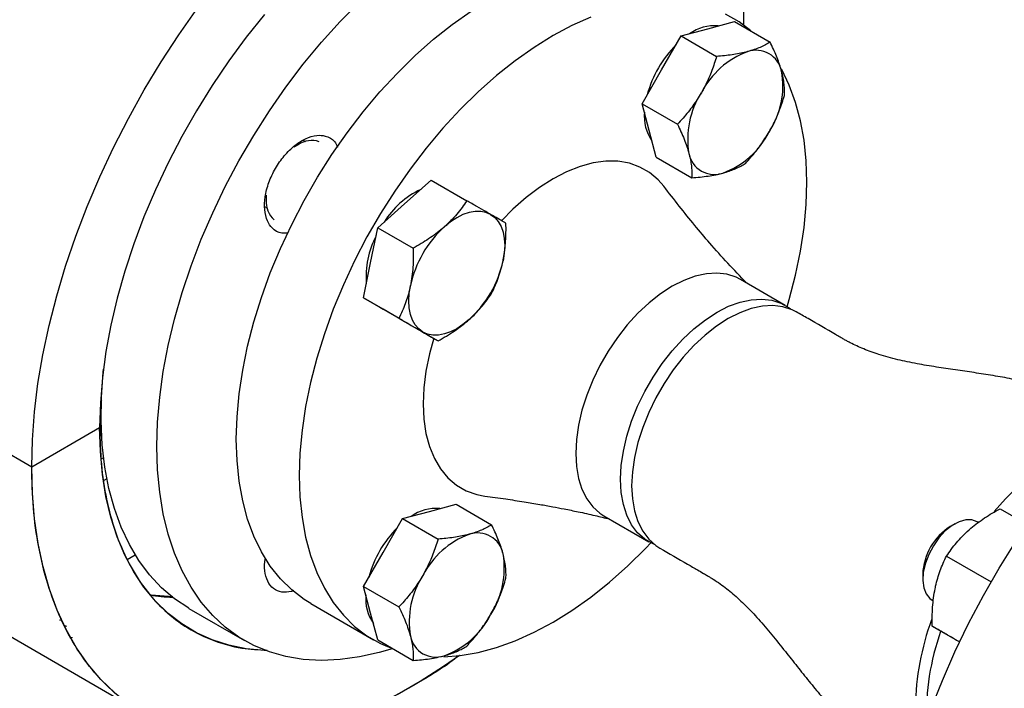
# Model space of a CAD drawing. Units: inches. Extents: x 8748 to 13502, y 789 to 4397.
# Drawn here: x 12911 to 13085, y 3884 to 4003 of the extents above; entities that cross this region are included whole.
import ezdxf

# ---------------------------------------------------------------- set-up
doc = ezdxf.new("R2010")
doc.units = ezdxf.units.IN
doc.header["$MEASUREMENT"] = 0
for name, color, linetype, lineweight in [('EQUIPMENT', 6, 'Continuous', 0), ('PIPE_SUPPORT', 5, 'Continuous', 0), ('PIPING', 3, 'Continuous', 0)]:
    doc.layers.add(name, color=color, linetype=linetype, lineweight=lineweight)

msp = doc.modelspace()

# ---------------------------------------------------------------- linework, layer by layer
at = {"layer": 'EQUIPMENT', "linetype": 'Continuous', "lineweight": 25}
for p, q in [((13038.97, 4001.54), (13038.97, 4046.89)), ((12961.02, 3981.24), (12961.43, 3981)), ((12954.62, 3969.21), (12954.21, 3969.45)), ((12874.78, 3945.52), (12912.97, 3923.48)), ((12876.2, 3944.7), (12912.97, 3923.48)), ((12925.29, 3937.3), (12925.38, 3937.35)), ((12925.3, 3936.9), (12925.43, 3936.9)), ((12925.43, 3936.9), (12925.3, 3936.9)), ((12925.28, 3935.15), (12925.13, 3935)), ((12925.4, 3935.28), (12925.16, 3935.06)), ((12925.06, 3933.68), (12925.06, 3928.89)), ((12912.97, 3923.48), (12924.99, 3930.42)), ((12925.29, 3930.32), (12925.06, 3930.45)), ((12925.11, 3930.42), (12925.29, 3930.32)), ((12925.69, 3925.1), (12925.25, 3924.84)), ((12926.28, 3921.36), (12925.72, 3921.04)), ((12929.87, 3907.1), (12931.28, 3907.91)), ((12890.95, 3904.02), (12932.67, 3879.93)), ((12937.94, 3900.49), (12934.09, 3900.82)), ((12937.73, 3900.44), (12937.86, 3900.56)), ((12940.78, 3898.46), (12950.64, 3892.77)), ((12917.88, 3896.45), (12918.28, 3896.35)), ((12919.16, 3895.28), (12918.85, 3895.36)), ((12920.17, 3893.24), (12919.86, 3893.29))]:
    msp.add_line(p, q, dxfattribs=at)
at = {"layer": 'EQUIPMENT', "linetype": 'Continuous', "lineweight": 25, "flags": 128}
for points in [[(12976.75, 3891.33), (12974.45, 3890.65), (12970.95, 3889.86), (12967.54, 3889.39), (12964.22, 3889.25), (12961.02, 3889.44), (12957.94, 3889.94), (12955.01, 3890.77), (12952.24, 3891.92), (12949.64, 3893.38), (12947.22, 3895.15), (12944.99, 3897.21), (12942.97, 3899.56), (12941.16, 3902.18), (12939.58, 3905.07), (12938.23, 3908.21), (12937.11, 3911.59), (12936.24, 3915.18), (12935.61, 3918.98), (12935.23, 3922.96), (12935.11, 3927.1), (12935.23, 3931.39), (12935.61, 3935.81), (12936.24, 3940.33), (12937.11, 3944.93), (12938.23, 3949.59), (12939.58, 3954.3), (12941.16, 3959.01), (12942.97, 3963.73), (12944.99, 3968.41), (12947.22, 3973.04), (12949.64, 3977.6), (12952.24, 3982.07), (12955.01, 3986.42), (12957.94, 3990.63), (12961.02, 3994.69), (12964.22, 3998.57), (12967.54, 4002.25), (12970.95, 4005.73)], [(12912.97, 3923.48), (12913.09, 3928.26), (12913.46, 3933.18), (12914.08, 3938.2), (12914.94, 3943.31), (12916.05, 3948.49), (12917.39, 3953.72), (12918.96, 3958.98), (12920.76, 3964.25), (12922.78, 3969.52), (12925, 3974.76), (12927.44, 3979.95), (12930.07, 3985.08), (12932.88, 3990.13), (12935.87, 3995.07), (12939.02, 3999.89), (12942.32, 4004.58)], [(12954.13, 4003.45), (12950.91, 3999.44), (12947.83, 3995.25), (12944.88, 3990.92), (12942.1, 3986.45), (12939.5, 3981.88), (12937.08, 3977.21), (12934.85, 3972.48), (12932.83, 3967.7), (12931.03, 3962.9), (12929.45, 3958.09), (12928.1, 3953.31), (12926.99, 3948.56), (12926.11, 3943.88), (12925.49, 3939.28), (12925.11, 3934.78), (12924.99, 3930.42)], [(12940.78, 3898.46), (12940.77, 3898.47), (12938.25, 3900.13), (12935.93, 3902.1), (12933.82, 3904.36), (12931.92, 3906.91), (12930.24, 3909.73), (12928.8, 3912.81), (12927.59, 3916.13), (12926.63, 3919.68), (12925.92, 3923.44), (12925.46, 3927.4), (12925.25, 3931.53), (12925.31, 3935.81), (12925.61, 3940.23), (12925.67, 3940.77)], [(12954.33, 3891.02), (12954.13, 3891.03), (12950.91, 3891.33), (12947.83, 3891.95), (12944.88, 3892.89), (12942.1, 3894.14), (12939.5, 3895.71), (12937.08, 3897.57), (12934.85, 3899.74), (12932.83, 3902.18), (12931.03, 3904.9), (12929.45, 3907.88), (12928.1, 3911.11), (12926.99, 3914.57), (12926.11, 3918.25), (12925.49, 3922.13), (12925.11, 3926.19), (12924.99, 3930.42)], [(12927.67, 3883.5), (12925.2, 3885.88), (12922.94, 3888.54), (12920.89, 3891.49), (12919.06, 3894.7), (12917.46, 3898.16), (12916.1, 3901.86), (12914.98, 3905.79), (12914.1, 3909.94), (12913.47, 3914.27), (12913.09, 3918.79), (12912.97, 3923.48)], [(12988.64, 3890.12), (12985.83, 3888.16), (12981.72, 3885.53), (12977.6, 3883.19)]]:
    msp.add_lwpolyline(points, dxfattribs=at)
at = {"layer": 'EQUIPMENT', "linetype": 'Continuous', "lineweight": 25}
msp.add_arc((12939.13, 3931.56), 31.17, 260.3219, 267.7006, dxfattribs=at)
for points, knots in [([(12958.32, 3964.82), (12957.93, 3964.78), (12956.83, 3964.68), (12955.58, 3965.51), (12954.56, 3966.98), (12954.1, 3968.86), (12954.19, 3971.23), (12954.84, 3973.75), (12956.02, 3976.27), (12957.61, 3978.55), (12959.47, 3980.37), (12961.47, 3981.63), (12963.34, 3982.18), (12965.11, 3982.03), (12966.45, 3981.37), (12966.91, 3980.37), (12967.07, 3980.03)], [0, 0, 0, 0, 0.046285, 0.134307, 0.198169, 0.276046, 0.348531, 0.425185, 0.500522, 0.575857, 0.652512, 0.724996, 0.802875, 0.866735, 0.954758, 1, 1, 1, 1]), ([(12924.99, 3930.42), (12925.05, 3928.23), (12925.16, 3923.81), (12926.12, 3917.65), (12927.69, 3911.84), (12929.95, 3906.54), (12932.87, 3901.87), (12936.41, 3897.95), (12940.51, 3894.85), (12945.1, 3892.65), (12949.81, 3891.32), (12953.13, 3891.14), (12954.65, 3891.06)], [0, 0, 0, 0, 0.095806, 0.193674, 0.293467, 0.396099, 0.499558, 0.603679, 0.707794, 0.811252, 0.91389, 1, 1, 1, 1]), ([(12988.63, 3890.13), (12988.49, 3890.02), (12986.1, 3888.16), (12981.38, 3885.25), (12974.61, 3881.54), (12967.99, 3878.76), (12961.62, 3876.81), (12955.49, 3875.68), (12949.58, 3875.35), (12943.9, 3875.83), (12938.46, 3877.16), (12933.36, 3879.36), (12928.68, 3882.45), (12924.52, 3886.39), (12920.94, 3891.11), (12918, 3896.56), (12915.72, 3902.62), (12914.12, 3909.19), (12913.15, 3916.11), (12913.03, 3921.03), (12912.97, 3923.48)], [0, 0, 0, 0, 0.003762, 0.063827, 0.123502, 0.181816, 0.239201, 0.29559, 0.351977, 0.409362, 0.467678, 0.527351, 0.587416, 0.647795, 0.708171, 0.768236, 0.827912, 0.886225, 0.943611, 1, 1, 1, 1]), ([(12959.36, 3901.56), (12958.76, 3901.43), (12957.55, 3901.16), (12956.01, 3901.65), (12954.83, 3902.78), (12954.22, 3904.52), (12954.05, 3906.11), (12954.27, 3907.1), (12954.31, 3907.3)], [0, 0, 0, 0, 0.182732, 0.373531, 0.567383, 0.764631, 0.951147, 1, 1, 1, 1]), ([(12853.32, 3902.06), (12855.81, 3900.47), (12861.68, 3896.73), (12870.9, 3891.89), (12880.87, 3887.45), (12890.52, 3884.06), (12899.74, 3881.7), (12908.41, 3880.34), (12916.42, 3879.99), (12923.43, 3880.42), (12927.57, 3881.38), (12929.42, 3881.81)], [0, 0, 0, 0, 0.092918, 0.219277, 0.3444, 0.467119, 0.586387, 0.701333, 0.81128, 0.915763, 1, 1, 1, 1])]:
    msp.add_open_spline(points, degree=3, knots=knots, dxfattribs=at)
at = {"layer": 'PIPE_SUPPORT', "linetype": 'Continuous', "lineweight": 25}
for p, q in [((13032.6, 4000.95), (13037.33, 4002.22)), ((13037.33, 4002.22), (13043.61, 3998.59)), ((13024.4, 3993.68), (13027.87, 3999.68)), ((13027.87, 3999.68), (13032.6, 4000.95)), ((13027.87, 3999.68), (13034.14, 3996.06)), ((13020.94, 3987.68), (13024.4, 3993.68)), ((13022.21, 3982.95), (13020.94, 3987.68)), ((13020.94, 3987.68), (13027.22, 3984.06)), ((13023.47, 3978.22), (13022.21, 3982.95)), ((12960.13, 3980.43), (12959.35, 3979.98)), ((13023.47, 3978.22), (13029.75, 3974.59)), ((12978.93, 3969.97), (12983.66, 3974.17)), ((12983.66, 3974.17), (12989.94, 3970.54)), ((12954.47, 3971.53), (12954.47, 3970.63)), ((12974.2, 3965.77), (12978.93, 3969.97)), ((12972.93, 3959.58), (12974.2, 3965.77)), ((12974.2, 3965.77), (12980.48, 3962.15)), ((12971.66, 3953.38), (12972.93, 3959.58)), ((12971.66, 3953.38), (12977.94, 3949.76)), ((12975.13, 3951.38), (12971.66, 3953.38)), ((12974.56, 3951.71), (12975.13, 3951.38)), ((12978.59, 3949.38), (12975.13, 3951.38)), ((12978.59, 3949.38), (12984.87, 3945.76)), ((12983.32, 3915.6), (12988.06, 3916.87)), ((12988.06, 3916.87), (12994.33, 3913.25)), ((13084.28, 3916.08), (13089.11, 3913.3)), ((12975.13, 3908.34), (12978.59, 3914.34)), ((12978.59, 3914.34), (12983.32, 3915.6)), ((12978.59, 3914.34), (12984.87, 3910.71)), ((13076.26, 3913.39), (13075.48, 3912.94)), ((13080.46, 3913.67), (13080.26, 3913.78)), ((12971.66, 3902.34), (12975.13, 3908.34)), ((13074.81, 3907.69), (13082.7, 3903.14)), ((13070.61, 3904.49), (13070.61, 3903.59)), ((12972.93, 3897.6), (12971.66, 3902.34)), ((12971.66, 3902.34), (12977.94, 3898.71)), ((13072.26, 3899.93), (13072.47, 3899.81)), ((12974.2, 3892.87), (12972.93, 3897.6)), ((13072.28, 3895.3), (13077.11, 3892.51)), ((12974.2, 3892.87), (12980.48, 3889.25))]:
    msp.add_line(p, q, dxfattribs=at)
at = {"layer": 'PIPE_SUPPORT', "linetype": 'Continuous', "lineweight": 25, "flags": 128}
for points in [[(12994.16, 3968.1), (12993.33, 3968.47), (12992.41, 3968.65), (12991.41, 3968.64), (12990.36, 3968.44), (12989.27, 3968.07), (12988.16, 3967.51), (12987.06, 3966.79), (12985.97, 3965.91)], [(12994.16, 3968.1), (12994.89, 3967.56), (12995.51, 3966.85), (12996, 3965.99), (12996.36, 3964.98), (12996.58, 3963.85), (12996.65, 3962.61), (12996.58, 3961.29), (12996.36, 3959.91)], [(12982.16, 3947.32), (12981.43, 3947.86), (12980.81, 3948.57), (12980.32, 3949.44), (12979.97, 3950.44), (12979.75, 3951.58), (12979.68, 3952.81), (12979.75, 3954.13), (12979.97, 3955.52)], [(12990.36, 3949.51), (12989.27, 3948.64), (12988.16, 3947.91), (12987.06, 3947.36), (12985.97, 3946.98), (12984.92, 3946.78), (12983.92, 3946.78), (12983, 3946.96), (12982.16, 3947.32)], [(13080.26, 3913.78), (13079.31, 3914.12), (13078.21, 3914.11), (13077.03, 3913.77), (13075.8, 3913.1), (13074.6, 3912.14), (13073.48, 3910.93), (13072.49, 3909.54), (13071.67, 3908.01), (13071.07, 3906.44), (13070.71, 3904.88), (13070.61, 3903.41), (13070.77, 3902.11), (13071.2, 3901.03), (13071.85, 3900.22), (13072.26, 3899.93)]]:
    msp.add_lwpolyline(points, dxfattribs=at)
at = {"layer": 'PIPE_SUPPORT', "linetype": 'Continuous', "lineweight": 25}
for centre, radius, start, end in [((13033.72, 3994.06), 7.41, 84.6149, 125.9913), ((13040.77, 3984.33), 19.5, 135.1273, 150.2369), ((13044.85, 3982.75), 15.07, 110.2567, 152.8704), ((13041.12, 3992.54), 4.6, 11.07, 108.9193), ((13040.69, 3984.19), 19.5, 149.7633, 164.8721), ((13030.78, 3990.87), 15.08, 327.1309, 9.7398), ((13044.1, 3981.44), 15.08, 147.1309, 189.7398), ((13028.74, 3985.43), 7.41, 174.0167, 215.38), ((13030.02, 3989.57), 15.07, 290.2567, 332.8704), ((12962.53, 3976.93), 4.25, 72.1822, 124.501), ((13033.75, 3979.77), 4.6, 191.07, 288.9193), ((12988.26, 3958.67), 15.28, 115.0794, 148.0478), ((12958.67, 3970.28), 4.21, 175.2572, 228.0585), ((12999.22, 3951.33), 19.71, 132.2728, 167.7272), ((12987.39, 3957.15), 15.28, 151.9522, 184.9185), ((12977.1, 3964.1), 19.71, 312.2728, 347.7272), ((12984.45, 3908.71), 7.41, 84.6149, 125.9913), ((12991.75, 3898.74), 19.86, 135.1614, 164.8386), ((13081.12, 3904.05), 10.53, 122.3945, 177.6109), ((12995.58, 3897.4), 15.07, 110.2567, 152.8704), ((12991.85, 3907.2), 4.6, 11.07, 108.9193), ((12981.5, 3905.53), 15.08, 327.1309, 9.7398), ((12994.83, 3896.09), 15.08, 147.1309, 189.7398), ((12979.46, 3900.08), 7.41, 174.0167, 215.38), ((12980.75, 3904.22), 15.07, 290.2567, 332.8704), ((12984.48, 3894.43), 4.6, 191.07, 288.9193)]:
    msp.add_arc(centre, radius, start, end, dxfattribs=at)
for points, knots in [([(13043.61, 3998.59), (13043.05, 3998.27), (13041.93, 3997.6), (13040.4, 3997.13), (13039.63, 3996.89)], [0, 0, 0, 0, 0.495458, 1, 1, 1, 1]), ([(13045.63, 3993.42), (13045.6, 3993.54), (13045.47, 3994.02), (13045.19, 3994.9), (13044.73, 3996.1), (13044.21, 3997.33), (13043.81, 3998.17), (13043.61, 3998.59)], [0, 0, 0, 0, 0.0700641, 0.2998191, 0.5308357, 0.7650278, 1, 1, 1, 1]), ([(13034.14, 3996.06), (13033.87, 3995.22), (13033.33, 3993.52), (13032.5, 3991.62), (13031.84, 3990.33), (13031.57, 3989.86), (13031.44, 3989.62)], [0, 0, 0, 0, 0.382092, 0.767831, 0.883829, 1, 1, 1, 1]), ([(13039.63, 3996.89), (13039.52, 3996.86), (13039.04, 3996.73), (13038.13, 3996.54), (13036.87, 3996.33), (13035.54, 3996.17), (13034.61, 3996.1), (13034.14, 3996.06)], [0, 0, 0, 0, 0.0700641, 0.2998191, 0.5308357, 0.7650278, 1, 1, 1, 1]), ([(13046.14, 3989.13), (13046.15, 3989.45), (13046.16, 3990.09), (13046.09, 3991.13), (13045.93, 3992.23), (13045.73, 3993.03), (13045.63, 3993.42)], [0, 0, 0, 0, 0.2472686, 0.4953626, 0.746874, 1, 1, 1, 1]), ([(13031.44, 3989.62), (13030.95, 3988.84), (13029.98, 3987.27), (13028.5, 3985.46), (13027.55, 3984.42), (13027.22, 3984.06)], [0, 0, 0, 0, 0.391368, 0.788636, 1, 1, 1, 1]), ([(13043.44, 3982.69), (13043.7, 3983.17), (13044.4, 3984.43), (13045.33, 3986.58), (13045.87, 3988.28), (13046.14, 3989.13)], [0, 0, 0, 0, 0.232135, 0.613896, 1, 1, 1, 1]), ([(13027.22, 3984.06), (13027.43, 3983.61), (13027.85, 3982.72), (13028.4, 3981.41), (13028.89, 3980.12), (13029.12, 3979.3), (13029.24, 3978.89)], [0, 0, 0, 0, 0.247269, 0.495363, 0.746874, 1, 1, 1, 1]), ([(13039.22, 3977.13), (13039.55, 3977.49), (13040.49, 3978.52), (13041.97, 3980.33), (13042.95, 3981.9), (13043.44, 3982.69)], [0, 0, 0, 0, 0.2113641, 0.6030801, 1, 1, 1, 1]), ([(13029.24, 3978.89), (13029.27, 3978.78), (13029.4, 3978.3), (13029.57, 3977.48), (13029.71, 3976.47), (13029.77, 3975.5), (13029.76, 3974.9), (13029.75, 3974.59)], [0, 0, 0, 0, 0.070064, 0.299819, 0.530836, 0.765028, 1, 1, 1, 1]), ([(13035.24, 3975.42), (13035.35, 3975.46), (13035.83, 3975.59), (13036.62, 3975.85), (13037.57, 3976.23), (13038.44, 3976.66), (13038.96, 3976.97), (13039.22, 3977.13)], [0, 0, 0, 0, 0.070064, 0.299819, 0.530836, 0.765028, 1, 1, 1, 1]), ([(13029.75, 3974.59), (13030.24, 3974.63), (13031.22, 3974.71), (13032.64, 3974.89), (13034, 3975.12), (13034.83, 3975.32), (13035.24, 3975.42)], [0, 0, 0, 0, 0.247269, 0.495363, 0.746874, 1, 1, 1, 1]), ([(12989.94, 3970.54), (12989.67, 3970.14), (12989.12, 3969.34), (12988.18, 3968.16), (12987.15, 3967), (12986.36, 3966.27), (12985.97, 3965.91)], [0, 0, 0, 0, 0.2472686, 0.4953626, 0.746874, 1, 1, 1, 1]), ([(12994.16, 3968.1), (12993.88, 3968.27), (12993.14, 3968.7), (12991.74, 3969.5), (12990.54, 3970.19), (12989.94, 3970.54)], [0, 0, 0, 0, 0.232135, 0.613896, 1, 1, 1, 1]), ([(12996.87, 3966.54), (12996.72, 3966.63), (12996.31, 3966.87), (12995.47, 3967.35), (12994.6, 3967.85), (12994.16, 3968.1)], [0, 0, 0, 0, 0.2113641, 0.6030801, 1, 1, 1, 1]), ([(12996.36, 3959.91), (12996.39, 3960.05), (12996.51, 3960.68), (12996.68, 3961.83), (12996.82, 3963.36), (12996.89, 3964.94), (12996.88, 3966.01), (12996.87, 3966.54)], [0, 0, 0, 0, 0.070064, 0.299819, 0.530836, 0.765028, 1, 1, 1, 1]), ([(12985.97, 3965.91), (12985.85, 3965.81), (12985.37, 3965.39), (12984.46, 3964.67), (12983.2, 3963.78), (12981.87, 3962.94), (12980.94, 3962.41), (12980.48, 3962.15)], [0, 0, 0, 0, 0.070064, 0.299819, 0.530836, 0.765028, 1, 1, 1, 1]), ([(12980.48, 3962.15), (12980.48, 3961.02), (12980.49, 3958.74), (12980.14, 3956.6), (12979.97, 3955.52)], [0, 0, 0, 0, 0.495458, 1, 1, 1, 1]), ([(12994.33, 3954.15), (12994.54, 3954.59), (12994.97, 3955.46), (12995.52, 3956.86), (12996, 3958.34), (12996.24, 3959.38), (12996.36, 3959.91)], [0, 0, 0, 0, 0.247269, 0.495363, 0.746874, 1, 1, 1, 1]), ([(12979.97, 3955.52), (12979.94, 3955.37), (12979.8, 3954.74), (12979.52, 3953.66), (12979.07, 3952.31), (12978.54, 3951), (12978.14, 3950.17), (12977.94, 3949.76)], [0, 0, 0, 0, 0.0700641, 0.2998191, 0.5308357, 0.7650278, 1, 1, 1, 1]), ([(12990.36, 3949.51), (12990.47, 3949.61), (12990.95, 3950.04), (12991.74, 3950.83), (12992.69, 3951.9), (12993.55, 3953.01), (12994.07, 3953.77), (12994.33, 3954.15)], [0, 0, 0, 0, 0.070064, 0.299819, 0.530836, 0.765028, 1, 1, 1, 1]), ([(12977.94, 3949.76), (12978.54, 3949.41), (12979.73, 3948.72), (12980.96, 3948.01), (12981.75, 3947.56), (12982.02, 3947.4), (12982.16, 3947.32)], [0, 0, 0, 0, 0.382092, 0.767831, 0.883829, 1, 1, 1, 1]), ([(12984.87, 3945.76), (12985.36, 3946.03), (12986.34, 3946.59), (12987.75, 3947.49), (12989.11, 3948.46), (12989.94, 3949.16), (12990.36, 3949.51)], [0, 0, 0, 0, 0.247269, 0.495363, 0.746874, 1, 1, 1, 1]), ([(12982.16, 3947.32), (12982.6, 3947.07), (12983.47, 3946.56), (12984.3, 3946.08), (12984.72, 3945.84), (12984.87, 3945.76)], [0, 0, 0, 0, 0.391368, 0.788636, 1, 1, 1, 1]), ([(13078.79, 3912.32), (13078.9, 3912.42), (13079.39, 3912.85), (13080.29, 3913.57), (13081.55, 3914.46), (13082.88, 3915.3), (13083.81, 3915.82), (13084.28, 3916.08)], [0, 0, 0, 0, 0.070064, 0.299819, 0.530836, 0.765028, 1, 1, 1, 1]), ([(12994.33, 3913.25), (12994.06, 3913.08), (12993.51, 3912.75), (12992.58, 3912.3), (12991.54, 3911.89), (12990.75, 3911.66), (12990.36, 3911.54)], [0, 0, 0, 0, 0.247269, 0.495363, 0.746874, 1, 1, 1, 1]), ([(12996.36, 3908.08), (12996.33, 3908.19), (12996.2, 3908.67), (12995.91, 3909.55), (12995.46, 3910.75), (12994.93, 3911.98), (12994.53, 3912.83), (12994.33, 3913.25)], [0, 0, 0, 0, 0.070064, 0.299819, 0.530836, 0.765028, 1, 1, 1, 1]), ([(12984.87, 3910.71), (12984.72, 3910.25), (12984.31, 3908.91), (12983.47, 3906.73), (12982.6, 3905.1), (12982.16, 3904.28)], [0, 0, 0, 0, 0.211364, 0.60308, 1, 1, 1, 1]), ([(12990.36, 3911.54), (12990.25, 3911.51), (12989.76, 3911.39), (12988.86, 3911.19), (12987.6, 3910.99), (12986.27, 3910.83), (12985.34, 3910.75), (12984.87, 3910.71)], [0, 0, 0, 0, 0.070064, 0.299819, 0.530836, 0.765028, 1, 1, 1, 1]), ([(13074.81, 3907.69), (13075.09, 3908.09), (13075.64, 3908.9), (13076.57, 3910.08), (13077.61, 3911.23), (13078.39, 3911.96), (13078.79, 3912.32)], [0, 0, 0, 0, 0.247269, 0.495363, 0.746874, 1, 1, 1, 1]), ([(12996.87, 3903.78), (12996.88, 3904.1), (12996.89, 3904.74), (12996.81, 3905.78), (12996.65, 3906.88), (12996.46, 3907.68), (12996.36, 3908.08)], [0, 0, 0, 0, 0.2472686, 0.4953626, 0.746874, 1, 1, 1, 1]), ([(13072.79, 3901.93), (13072.82, 3902.08), (13072.95, 3902.71), (13073.24, 3903.78), (13073.69, 3905.14), (13074.21, 3906.45), (13074.61, 3907.28), (13074.81, 3907.69)], [0, 0, 0, 0, 0.070064, 0.299819, 0.530836, 0.765028, 1, 1, 1, 1]), ([(12982.16, 3904.28), (12981.88, 3903.81), (12981.14, 3902.58), (12979.74, 3900.7), (12978.54, 3899.38), (12977.94, 3898.71)], [0, 0, 0, 0, 0.232135, 0.613896, 1, 1, 1, 1]), ([(12994.16, 3897.35), (12994.6, 3898.15), (12995.47, 3899.79), (12996.3, 3901.97), (12996.72, 3903.32), (12996.87, 3903.78)], [0, 0, 0, 0, 0.391368, 0.788636, 1, 1, 1, 1]), ([(13072.28, 3895.3), (13072.27, 3895.86), (13072.26, 3896.99), (13072.34, 3898.66), (13072.5, 3900.33), (13072.69, 3901.4), (13072.79, 3901.93)], [0, 0, 0, 0, 0.2472686, 0.4953626, 0.746874, 1, 1, 1, 1]), ([(12977.94, 3898.71), (12978.15, 3898.27), (12978.57, 3897.38), (12979.13, 3896.07), (12979.61, 3894.77), (12979.85, 3893.95), (12979.97, 3893.54)], [0, 0, 0, 0, 0.247269, 0.495363, 0.746874, 1, 1, 1, 1]), ([(12989.94, 3891.78), (12990.54, 3892.44), (12991.73, 3893.76), (12992.96, 3895.43), (12993.75, 3896.64), (12994.02, 3897.11), (12994.16, 3897.35)], [0, 0, 0, 0, 0.382092, 0.767831, 0.883829, 1, 1, 1, 1]), ([(13074.99, 3893.74), (13074.68, 3893.91), (13073.97, 3894.32), (13073.06, 3894.85), (13072.54, 3895.15), (13072.28, 3895.3)], [0, 0, 0, 0, 0.268407, 0.632373, 1, 1, 1, 1]), ([(12979.97, 3893.54), (12980, 3893.43), (12980.12, 3892.95), (12980.29, 3892.14), (12980.43, 3891.12), (12980.49, 3890.16), (12980.48, 3889.55), (12980.48, 3889.25)], [0, 0, 0, 0, 0.0700641, 0.2998191, 0.5308357, 0.7650278, 1, 1, 1, 1]), ([(13077.17, 3892.48), (13076.91, 3892.62), (13076.1, 3893.09), (13075.44, 3893.47), (13074.99, 3893.74)], [0, 0, 0, 0, 0.31771, 1, 1, 1, 1]), ([(12985.97, 3890.08), (12986.08, 3890.11), (12986.55, 3890.24), (12987.35, 3890.5), (12988.29, 3890.89), (12989.16, 3891.31), (12989.68, 3891.63), (12989.94, 3891.78)], [0, 0, 0, 0, 0.0700641, 0.2998191, 0.5308357, 0.7650278, 1, 1, 1, 1]), ([(12980.48, 3889.25), (12981.46, 3889.33), (12983.44, 3889.5), (12985.12, 3889.88), (12985.97, 3890.08)], [0, 0, 0, 0, 0.495458, 1, 1, 1, 1])]:
    msp.add_open_spline(points, degree=3, knots=knots, dxfattribs=at)
at = {"layer": 'PIPING', "linetype": 'Continuous', "lineweight": 25}
for p, q in [((13046.27, 3952.02), (13038.34, 3956.6)), ((13029.74, 3944.52), (13029.3, 3944.06)), ((13020.55, 3928.9), (13020.37, 3928.3)), ((13014.21, 3914.81), (13022.14, 3910.23)), ((12962.32, 3899.31), (12973.45, 3892.88))]:
    msp.add_line(p, q, dxfattribs=at)
at = {"layer": 'PIPING', "linetype": 'Continuous', "lineweight": 25, "flags": 128}
for points in [[(12949.16, 3928.38), (12949.29, 3932.33), (12949.66, 3936.4), (12950.29, 3940.57), (12951.16, 3944.81), (12952.27, 3949.11), (12953.61, 3953.44), (12955.18, 3957.78), (12956.96, 3962.09), (12958.96, 3966.36), (12961.15, 3970.57), (12963.52, 3974.68), (12966.07, 3978.68), (12968.77, 3982.54), (12971.61, 3986.24), (12974.58, 3989.77), (12977.66, 3993.1), (12980.83, 3996.21), (12984.07, 3999.08), (12987.37, 4001.71), (12990.71, 4004.07)], [(13011.89, 4003.01), (13008.55, 4001.51), (13005.2, 3999.72), (13001.84, 3997.64), (12998.51, 3995.28), (12995.21, 3992.65), (12991.96, 3989.78), (12988.79, 3986.67), (12985.72, 3983.34), (12982.75, 3979.82), (12979.91, 3976.11), (12977.2, 3972.25), (12974.66, 3968.25), (12972.28, 3964.14), (12970.09, 3959.93), (12968.1, 3955.66), (12966.31, 3951.35), (12964.74, 3947.01), (12963.4, 3942.69), (12962.29, 3938.39), (12961.42, 3934.14), (12960.8, 3929.97), (12960.42, 3925.9), (12960.3, 3921.95)], [(13040.18, 4000.57), (13038.11, 4002.14), (13035.74, 4003.51)], [(13046.63, 3951.8), (13047, 3953.06), (13048.11, 3957.36), (13048.97, 3961.61), (13049.6, 3965.78), (13049.97, 3969.85), (13050.1, 3973.79), (13049.97, 3977.6), (13049.6, 3981.23), (13048.97, 3984.68), (13048.11, 3987.92), (13047, 3990.94), (13045.65, 3993.72), (13045.62, 3993.78)], [(13024.78, 3973.08), (13023.8, 3974.21), (13022.28, 3975.5), (13020.58, 3976.48), (13018.71, 3977.15), (13016.69, 3977.5), (13014.55, 3977.52), (13012.3, 3977.22), (13009.98, 3976.6), (13007.6, 3975.66), (13005.2, 3974.42), (13002.8, 3972.89), (13000.42, 3971.08), (12998.1, 3969.02), (12996.14, 3967.04)], [(13038.34, 3956.6), (13037.59, 3956.99), (13035.97, 3957.52), (13034.2, 3957.73), (13032.32, 3957.62), (13030.36, 3957.19), (13028.33, 3956.45), (13026.27, 3955.41), (13024.22, 3954.08), (13022.19, 3952.48), (13020.22, 3950.64), (13018.34, 3948.57), (13016.58, 3946.33), (13014.96, 3943.92), (13013.5, 3941.4), (13012.23, 3938.79), (13011.16, 3936.14), (13010.32, 3933.48), (13009.71, 3930.86), (13009.33, 3928.3), (13009.21, 3925.86), (13009.33, 3923.55), (13009.71, 3921.43), (13010.32, 3919.51), (13011.16, 3917.83), (13012.23, 3916.41), (13013.5, 3915.27), (13014.21, 3914.81)], [(13017.14, 3921.28), (13017.27, 3923.72), (13017.64, 3926.28), (13018.25, 3928.9), (13019.1, 3931.56), (13020.16, 3934.21), (13021.43, 3936.82), (13022.89, 3939.34), (13024.51, 3941.75), (13026.28, 3944), (13028.16, 3946.06), (13030.12, 3947.9), (13032.15, 3949.5), (13034.21, 3950.83), (13036.26, 3951.87), (13038.29, 3952.61), (13040.26, 3953.04), (13042.13, 3953.15), (13043.9, 3952.94), (13045.52, 3952.41), (13046.98, 3951.57), (13047.21, 3951.39)], [(13048.24, 3950.89), (13047.49, 3951.27), (13045.87, 3951.8), (13044.11, 3952.01), (13042.23, 3951.9), (13040.26, 3951.48), (13038.23, 3950.74), (13036.18, 3949.69), (13034.12, 3948.36), (13032.09, 3946.76), (13030.13, 3944.92), (13028.25, 3942.86), (13026.48, 3940.61), (13024.86, 3938.21), (13023.4, 3935.68), (13022.13, 3933.08), (13021.07, 3930.42), (13020.22, 3927.77), (13019.61, 3925.14), (13019.24, 3922.59), (13019.11, 3920.14)], [(12984.09, 3946.21), (12983.33, 3943.45), (12982.71, 3940.41), (12982.34, 3937.45), (12982.21, 3934.6), (12982.34, 3931.9), (12982.71, 3929.37), (12983.33, 3927.05), (12984.2, 3924.95), (12985.29, 3923.1), (12986.6, 3921.53), (12988.11, 3920.25), (12989.82, 3919.26), (12991.69, 3918.59), (12993.15, 3918.31)], [(12962.32, 3899.31), (12961.15, 3900.03), (12958.96, 3901.71), (12956.96, 3903.67), (12955.18, 3905.93), (12953.61, 3908.45), (12952.27, 3911.23), (12951.16, 3914.25), (12950.29, 3917.49), (12949.66, 3920.94), (12949.29, 3924.58), (12949.16, 3928.38)], [(13083.23, 3915.6), (13085.22, 3917.82), (13087.6, 3920.18), (13090.06, 3922.31), (13092.57, 3924.18), (13095.1, 3925.79), (13097.63, 3927.11), (13100.13, 3928.12), (13101.03, 3928.42)], [(12960.3, 3921.95), (12960.42, 3918.15), (12960.8, 3914.51), (12961.42, 3911.06), (12962.29, 3907.82), (12963.4, 3904.8), (12964.74, 3902.02), (12966.31, 3899.5), (12968.1, 3897.25), (12970.09, 3895.28), (12972.28, 3893.6), (12974.66, 3892.23), (12977.05, 3891.22)], [(13023.17, 3909.73), (13022.89, 3909.85), (13021.43, 3910.69), (13020.16, 3911.83), (13019.1, 3913.25), (13018.25, 3914.93), (13017.64, 3916.85), (13017.27, 3918.97), (13017.14, 3921.28)], [(13019.11, 3920.14), (13019.24, 3917.84), (13019.61, 3915.71), (13020.22, 3913.79), (13021.07, 3912.11), (13022.13, 3910.69), (13023.4, 3909.55), (13024.11, 3909.09)], [(12985.87, 3889.91), (12988.79, 3890.14), (12991.96, 3890.68), (12995.21, 3891.55), (12998.51, 3892.74), (13001.84, 3894.23), (13005.2, 3896.02), (13008.55, 3898.1), (13011.89, 3900.46), (13015.19, 3903.09), (13018.43, 3905.97), (13021.6, 3909.08), (13022.51, 3910.03)], [(13065.52, 3827.61), (13065.4, 3828.22), (13064.79, 3832.37), (13064.41, 3836.69), (13064.29, 3841.18), (13064.41, 3845.81), (13064.79, 3850.57), (13065.4, 3855.43), (13066.26, 3860.37), (13067.37, 3865.39), (13068.7, 3870.45), (13070.27, 3875.54), (13072.06, 3880.64), (13074.08, 3885.73), (13076.29, 3890.78), (13078.72, 3895.78), (13081.33, 3900.71), (13084.12, 3905.54), (13087.08, 3910.27)]]:
    msp.add_lwpolyline(points, dxfattribs=at)
at = {"layer": 'PIPING', "linetype": 'Continuous', "lineweight": 25}
for centre, radius, start, end in [((13116.12, 3880.22), 46.85, 159.7383, 178.9652), ((13115.63, 3879.54), 44.41, 160.4659, 181.5072)]:
    msp.add_arc(centre, radius, start, end, dxfattribs=at)
for points, knots in [([(13039.4, 3955.99), (13037.21, 3958.31), (13034.08, 3961.62), (13029.3, 3967.32), (13026.61, 3970.75), (13024.79, 3973.08)], [0, 0, 0, 0, 0.430373, 0.613505, 1, 1, 1, 1]), ([(13104.96, 3932.44), (13104.81, 3932.53), (13104.42, 3932.75), (13103.53, 3933.24), (13101.91, 3934.08), (13099.45, 3935.22), (13096.3, 3936.42), (13092.99, 3937.46), (13089.66, 3938.33), (13086.32, 3939.04), (13082.98, 3939.63), (13079.65, 3940.15), (13076.29, 3940.64), (13072.92, 3941.14), (13069.51, 3941.71), (13066.12, 3942.41), (13062.97, 3943.27), (13060.17, 3944.27), (13058.3, 3945.13), (13057.19, 3945.72), (13056.68, 3946.02), (13055.92, 3946.45), (13053.85, 3947.65), (13051.24, 3949.16), (13048.93, 3950.49), (13048.24, 3950.89)], [0, 0, 0, 0, 0.007462, 0.019754, 0.039715, 0.081921, 0.129814, 0.177919, 0.22668, 0.27638, 0.327454, 0.380452, 0.436088, 0.495121, 0.558229, 0.625414, 0.695042, 0.755649, 0.813626, 0.829354, 0.841654, 0.854052, 0.869238, 0.96093, 1, 1, 1, 1]), ([(12993.15, 3918.31), (12994.36, 3918.14), (12996.61, 3917.84), (12999.89, 3917.34), (13002.67, 3916.88), (13005.07, 3916.45), (13007.35, 3916.01), (13009.81, 3915.51), (13012.47, 3914.93), (13014.34, 3914.45), (13015.2, 3914.24)], [0, 0, 0, 0, 0.175973, 0.325795, 0.450144, 0.549466, 0.638647, 0.750593, 0.88611, 1, 1, 1, 1]), ([(13024.11, 3909.09), (13025.73, 3908.16), (13027.95, 3906.88), (13030.53, 3905.39), (13031.67, 3904.73), (13032.53, 3904.23), (13033.02, 3903.94), (13033.77, 3903.48), (13035.13, 3902.57), (13037.06, 3901.05), (13039.31, 3898.96), (13041.58, 3896.55), (13043.9, 3893.83), (13046.16, 3891.01), (13048.34, 3888.24), (13050.44, 3885.6), (13052.65, 3882.93), (13055.02, 3880.23), (13057.6, 3877.55), (13060.32, 3875.01), (13063.2, 3872.65), (13065.71, 3870.87), (13067.51, 3869.74), (13068.21, 3869.34), (13068.4, 3869.23)], [0, 0, 0, 0, 0.091927, 0.125605, 0.145245, 0.158057, 0.171093, 0.183892, 0.218517, 0.279615, 0.342138, 0.407567, 0.475535, 0.543234, 0.600134, 0.653827, 0.705068, 0.759966, 0.813026, 0.864787, 0.915691, 0.965961, 0.990877, 1, 1, 1, 1])]:
    msp.add_open_spline(points, degree=3, knots=knots, dxfattribs=at)

doc.saveas('drawing.dxf')
